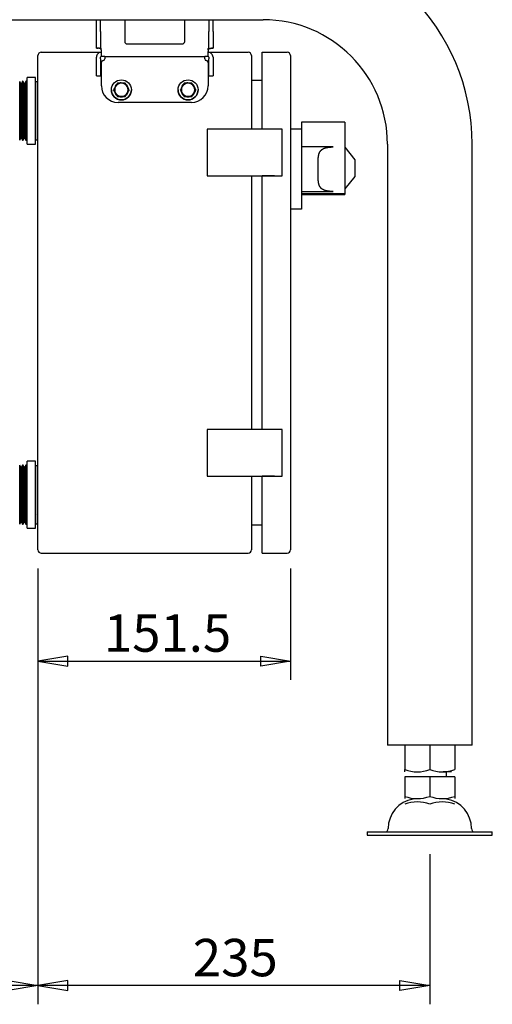
# Model space of a CAD drawing. Extents: x 47 to 376, y 58 to 284.
# Drawn here: x 90 to 126, y 58 to 132 of the extents above; entities that cross this region are included whole.
import ezdxf
from ezdxf.enums import TextEntityAlignment as Align

# ---------------------------------------------------------------- set-up
doc = ezdxf.new("R2010")
doc.units = 0
for name, color, linetype in [('110NMGW2526BST_コ', 7, 'CONTINUOUS'), ('11709SX-L5X15_六角', 7, 'CONTINUOUS'), ('BOLT', 7, 'CONTINUOUS'), ('DEFAULT', 7, 'CONTINUOUS'), ('FOOT', 7, 'CONTINUOUS'), ('KG10A_202_04_FT2', 7, 'CONTINUOUS'), ('MP3016020B_FOOT_', 7, 'CONTINUOUS'), ('MP3016654C_BOX固定', 7, 'CONTINUOUS'), ('MP3034385-2_コントロ', 7, 'CONTINUOUS'), ('MP3034385-3_コントロ', 7, 'CONTINUOUS'), ('NUT13', 7, 'CONTINUOUS'), ('NUT16', 7, 'CONTINUOUS')]:
    doc.layers.add(name, color=color, linetype=linetype)
doc.styles.add('SEACAD_SOLID_EDGE_ANSI', font='seans.ttf')

# ---------------------------------------------------------------- blocks, each defined once
blk = doc.blocks.new('SE1')
at = {"layer": '110NMGW2526BST_コ', "color": 7, "linetype": 'CONTINUOUS'}
for p, q in [((90.088, 122.777), (90.088, 127.181)), ((90.171, 127.029), (90.088, 127.181)), ((90.171, 122.929), (90.171, 127.029)), ((90.221, 127.029), (90.171, 127.029)), ((90.304, 127.181), (90.221, 127.029)), ((90.221, 122.929), (90.221, 127.029)), ((90.304, 122.777), (90.304, 127.181)), ((90.338, 122.777), (90.338, 127.181)), ((90.421, 127.029), (90.338, 127.181)), ((90.421, 122.929), (90.421, 127.029)), ((90.471, 127.029), (90.421, 127.029)), ((90.554, 127.181), (90.471, 127.029)), ((90.471, 122.929), (90.471, 127.029)), ((90.554, 122.777), (90.554, 127.181)), ((90.588, 122.777), (90.588, 127.181)), ((90.658, 127.052), (90.588, 127.181)), ((90.658, 122.479), (90.658, 127.479)), ((91.283, 127.479), (90.658, 127.479)), ((91.283, 122.479), (91.283, 127.479)), ((91.298, 122.809), (91.298, 127.148)), ((91.461, 127.148), (91.298, 127.148)), ((91.298, 126.477), (91.283, 126.446)), ((91.283, 123.512), (91.298, 123.481)), ((91.283, 123.511), (91.298, 123.48)), ((91.283, 123.511), (91.298, 123.481)), ((90.088, 122.777), (90.171, 122.929)), ((90.088, 122.776), (90.171, 122.928)), ((90.088, 122.776), (90.171, 122.927)), ((90.088, 122.776), (90.088, 122.777)), ((90.088, 122.776), (90.088, 122.776)), ((90.171, 122.929), (90.221, 122.929)), ((90.171, 122.928), (90.171, 122.929)), ((90.171, 122.927), (90.171, 122.928)), ((90.171, 122.928), (90.221, 122.928)), ((90.171, 122.927), (90.221, 122.927)), ((90.221, 122.929), (90.304, 122.777)), ((90.221, 122.928), (90.221, 122.929)), ((90.221, 122.927), (90.221, 122.928)), ((90.221, 122.928), (90.304, 122.776)), ((90.221, 122.927), (90.304, 122.776)), ((90.304, 122.776), (90.304, 122.777)), ((90.304, 122.776), (90.304, 122.776)), ((90.338, 122.777), (90.421, 122.929)), ((90.338, 122.776), (90.421, 122.928)), ((90.338, 122.776), (90.421, 122.927)), ((90.338, 122.776), (90.338, 122.777)), ((90.338, 122.776), (90.338, 122.776)), ((90.421, 122.929), (90.471, 122.929)), ((90.421, 122.928), (90.421, 122.929)), ((90.421, 122.927), (90.421, 122.928)), ((90.421, 122.928), (90.471, 122.928)), ((90.421, 122.927), (90.471, 122.927)), ((90.471, 122.929), (90.554, 122.777)), ((90.471, 122.928), (90.471, 122.929)), ((90.471, 122.927), (90.471, 122.928)), ((90.471, 122.928), (90.554, 122.776)), ((90.471, 122.927), (90.554, 122.776)), ((90.554, 122.776), (90.554, 122.777)), ((90.554, 122.776), (90.554, 122.776)), ((90.588, 122.777), (90.658, 122.906)), ((90.588, 122.776), (90.658, 122.905)), ((90.588, 122.776), (90.658, 122.905)), ((90.588, 122.776), (90.588, 122.777)), ((90.588, 122.776), (90.588, 122.776)), ((90.658, 122.479), (91.283, 122.479)), ((90.658, 122.478), (90.658, 122.479)), ((90.658, 122.477), (90.658, 122.478)), ((90.658, 122.478), (91.283, 122.478)), ((90.658, 122.477), (91.283, 122.477)), ((91.283, 122.478), (91.283, 122.479)), ((91.283, 122.477), (91.283, 122.478)), ((91.298, 122.809), (91.461, 122.809)), ((91.298, 122.808), (91.298, 122.809)), ((91.298, 122.809), (91.298, 122.809)), ((91.298, 122.809), (91.461, 122.809)), ((91.298, 122.808), (91.461, 122.808)), ((90.088, 94.027), (90.088, 98.431)), ((90.171, 98.279), (90.088, 98.431)), ((90.171, 94.179), (90.171, 98.279)), ((90.221, 98.279), (90.171, 98.279)), ((90.304, 98.431), (90.221, 98.279)), ((90.221, 94.179), (90.221, 98.279)), ((90.304, 94.027), (90.304, 98.431)), ((90.338, 94.027), (90.338, 98.431)), ((90.421, 98.279), (90.338, 98.431)), ((90.421, 94.179), (90.421, 98.279)), ((90.471, 98.279), (90.421, 98.279)), ((90.554, 98.431), (90.471, 98.279)), ((90.471, 94.179), (90.471, 98.279)), ((90.554, 94.027), (90.554, 98.431)), ((90.588, 94.027), (90.588, 98.431)), ((90.658, 98.302), (90.588, 98.431)), ((90.658, 93.729), (90.658, 98.729)), ((91.283, 98.729), (90.658, 98.729)), ((91.283, 93.729), (91.283, 98.729)), ((91.298, 94.059), (91.298, 98.398)), ((91.461, 98.398), (91.298, 98.398)), ((91.298, 97.727), (91.283, 97.696)), ((91.283, 94.762), (91.298, 94.731)), ((91.283, 94.761), (91.298, 94.731)), ((91.283, 94.761), (91.298, 94.73)), ((91.283, 94.76), (91.298, 94.729)), ((90.088, 94.027), (90.171, 94.179)), ((90.088, 94.026), (90.171, 94.178)), ((90.088, 94.026), (90.171, 94.177)), ((90.088, 94.025), (90.171, 94.177)), ((90.088, 94.026), (90.088, 94.027)), ((90.088, 94.026), (90.088, 94.026)), ((90.088, 94.026), (90.088, 94.025)), ((90.171, 94.178), (90.171, 94.179)), ((90.171, 94.179), (90.221, 94.179)), ((90.171, 94.178), (90.221, 94.178)), ((90.171, 94.177), (90.171, 94.178)), ((90.171, 94.177), (90.221, 94.177)), ((90.171, 94.177), (90.171, 94.177)), ((90.171, 94.177), (90.221, 94.177)), ((90.221, 94.178), (90.221, 94.179)), ((90.221, 94.179), (90.304, 94.027)), ((90.221, 94.178), (90.304, 94.026)), ((90.221, 94.177), (90.221, 94.178)), ((90.221, 94.177), (90.304, 94.026)), ((90.221, 94.177), (90.221, 94.177)), ((90.221, 94.177), (90.304, 94.025)), ((90.304, 94.026), (90.304, 94.027)), ((90.304, 94.026), (90.304, 94.026)), ((90.304, 94.026), (90.304, 94.025)), ((90.338, 94.027), (90.421, 94.179)), ((90.338, 94.026), (90.421, 94.178)), ((90.338, 94.026), (90.421, 94.177)), ((90.338, 94.025), (90.421, 94.177)), ((90.338, 94.026), (90.338, 94.027)), ((90.338, 94.026), (90.338, 94.026)), ((90.338, 94.026), (90.338, 94.025)), ((90.421, 94.178), (90.421, 94.179)), ((90.421, 94.179), (90.471, 94.179)), ((90.421, 94.178), (90.471, 94.178)), ((90.421, 94.177), (90.421, 94.178)), ((90.421, 94.177), (90.471, 94.177)), ((90.421, 94.177), (90.421, 94.177)), ((90.421, 94.177), (90.471, 94.177)), ((90.471, 94.178), (90.471, 94.179)), ((90.471, 94.179), (90.554, 94.027)), ((90.471, 94.178), (90.554, 94.026)), ((90.471, 94.177), (90.471, 94.178)), ((90.471, 94.177), (90.554, 94.026)), ((90.471, 94.177), (90.471, 94.177)), ((90.471, 94.177), (90.554, 94.025)), ((90.554, 94.026), (90.554, 94.027)), ((90.554, 94.026), (90.554, 94.026)), ((90.554, 94.026), (90.554, 94.025)), ((90.588, 94.027), (90.658, 94.156)), ((90.588, 94.026), (90.658, 94.155)), ((90.588, 94.026), (90.658, 94.155)), ((90.588, 94.025), (90.658, 94.154)), ((90.588, 94.026), (90.588, 94.027)), ((90.588, 94.026), (90.588, 94.026)), ((90.588, 94.026), (90.588, 94.025)), ((90.658, 93.728), (90.658, 93.729)), ((90.658, 93.729), (91.283, 93.729)), ((90.658, 93.728), (91.283, 93.728)), ((90.658, 93.727), (90.658, 93.728)), ((90.658, 93.727), (91.283, 93.727)), ((90.658, 93.727), (90.658, 93.727)), ((90.658, 93.727), (91.283, 93.727)), ((91.283, 93.728), (91.283, 93.729)), ((91.283, 93.727), (91.283, 93.728)), ((91.283, 93.727), (91.283, 93.727)), ((91.298, 94.059), (91.298, 94.059)), ((91.298, 94.059), (91.461, 94.059)), ((91.298, 94.059), (91.461, 94.059)), ((91.298, 94.058), (91.298, 94.059)), ((91.298, 94.058), (91.461, 94.058)), ((91.298, 94.058), (91.298, 94.057)), ((91.298, 94.057), (91.461, 94.057))]:
    blk.add_line(p, q, dxfattribs=at)
for centre, radius, start, end in [((90.321, 127.173), 0.0187, 25.16551, 154.83449), ((90.571, 127.173), 0.0187, 25.16551, 154.83449), ((90.321, 122.785), 0.0188, 205.16551, 334.83449), ((90.321, 122.784), 0.0187, 205.16551, 334.83449), ((90.321, 122.784), 0.0187, 205.16551, 334.83449), ((90.571, 122.785), 0.0187, 205.16551, 334.83449), ((90.571, 122.784), 0.0187, 205.16551, 334.83449), ((90.571, 122.784), 0.0187, 205.16551, 334.83449), ((90.321, 98.423), 0.0188, 25.16551, 154.83449), ((90.571, 98.423), 0.0188, 25.16551, 154.83449), ((90.321, 94.035), 0.0188, 205.16551, 334.83449), ((90.321, 94.034), 0.0188, 205.16551, 334.83449), ((90.321, 94.034), 0.0188, 205.16551, 334.83449), ((90.321, 94.033), 0.0188, 205.16551, 334.83449), ((90.571, 94.035), 0.0188, 205.16551, 334.83449), ((90.571, 94.034), 0.0187, 205.16551, 334.83449), ((90.571, 94.034), 0.0188, 205.16551, 334.83449), ((90.571, 94.033), 0.0188, 205.16551, 334.83449)]:
    blk.add_arc(centre, radius, start, end, dxfattribs=at)
at = {"layer": '11709SX-L5X15_六角', "color": 7, "linetype": 'CONTINUOUS'}
for p, q in [((97.422, 127.043), (97.278, 126.793)), ((97.711, 127.043), (97.422, 127.043)), ((97.999, 127.043), (97.711, 127.043)), ((98.144, 126.793), (97.999, 127.043)), ((102.422, 127.043), (102.278, 126.793)), ((102.711, 127.043), (102.422, 127.043)), ((102.999, 127.043), (102.711, 127.043)), ((103.144, 126.793), (102.999, 127.043)), ((96.961, 126.543), (96.961, 126.543)), ((97.278, 126.793), (97.133, 126.543)), ((97.133, 126.543), (97.133, 126.543)), ((97.133, 126.543), (97.278, 126.293)), ((97.188, 126.448), (97.133, 126.543)), ((97.367, 126.137), (97.188, 126.448)), ((97.278, 126.293), (97.422, 126.043)), ((97.422, 126.043), (97.367, 126.137)), ((97.999, 126.043), (98.144, 126.293)), ((98.054, 126.137), (97.999, 126.043)), ((98.233, 126.448), (98.054, 126.137)), ((98.288, 126.543), (98.144, 126.793)), ((98.144, 126.293), (98.288, 126.543)), ((98.288, 126.543), (98.233, 126.448)), ((98.288, 126.543), (98.288, 126.543)), ((98.461, 126.543), (98.461, 126.543)), ((101.961, 126.543), (101.961, 126.543)), ((102.278, 126.793), (102.133, 126.543)), ((102.133, 126.543), (102.133, 126.543)), ((102.133, 126.543), (102.278, 126.293)), ((102.188, 126.448), (102.133, 126.543)), ((102.367, 126.137), (102.188, 126.448)), ((102.278, 126.293), (102.422, 126.043)), ((102.422, 126.043), (102.367, 126.137)), ((102.999, 126.043), (103.144, 126.293)), ((103.054, 126.137), (102.999, 126.043)), ((103.233, 126.448), (103.054, 126.137)), ((103.288, 126.543), (103.144, 126.793)), ((103.144, 126.293), (103.288, 126.543)), ((103.288, 126.543), (103.233, 126.448)), ((103.288, 126.543), (103.288, 126.543)), ((103.461, 126.543), (103.461, 126.543)), ((97.422, 126.043), (97.422, 126.043)), ((97.422, 126.043), (97.711, 126.043)), ((97.531, 126.043), (97.422, 126.043)), ((97.89, 126.043), (97.531, 126.043)), ((97.711, 126.043), (97.999, 126.043)), ((97.999, 126.043), (97.89, 126.043)), ((97.999, 126.043), (97.999, 126.043)), ((102.422, 126.043), (102.422, 126.043)), ((102.422, 126.043), (102.711, 126.043)), ((102.531, 126.043), (102.422, 126.043)), ((102.89, 126.043), (102.531, 126.043)), ((102.711, 126.043), (102.999, 126.043)), ((102.999, 126.043), (102.89, 126.043)), ((102.999, 126.043), (102.999, 126.043))]:
    blk.add_line(p, q, dxfattribs=at)
for centre in [(97.711, 126.543), (102.711, 126.543)]:
    blk.add_circle(centre, 0.75, dxfattribs=at)
for centre, radius, start, end in [((97.711, 126.543), 0.531, 130.25008, 169.74992), ((97.711, 126.543), 0.5, 90, 150), ((97.71, 126.543), 0.531, 92.21105, 98.46845), ((97.711, 126.543), 0.5, 30, 90), ((97.711, 126.543), 0.531, 10.25008, 49.74992), ((102.711, 126.543), 0.531, 130.25008, 169.74992), ((102.711, 126.543), 0.5, 90, 150), ((102.71, 126.543), 0.531, 92.21105, 98.46845), ((102.711, 126.543), 0.5, 30, 90), ((102.711, 126.543), 0.531, 10.25008, 49.74992), ((97.711, 126.543), 0.75, 180, 0), ((97.711, 126.543), 0.531, 190.24807, 229.75193), ((97.711, 126.543), 0.531, 190.25008, 229.74992), ((97.711, 126.543), 0.5, 150, 210), ((97.711, 126.543), 0.5, 210, 270), ((97.711, 126.543), 0.5, 270, 330), ((97.711, 126.543), 0.531, 310.24807, 349.75193), ((97.711, 126.543), 0.531, 310.25008, 349.74992), ((97.711, 126.543), 0.5, 330, 30), ((102.711, 126.543), 0.75, 180, 0), ((102.711, 126.543), 0.531, 190.24807, 229.75193), ((102.711, 126.543), 0.531, 190.25008, 229.74992), ((102.711, 126.543), 0.5, 150, 210), ((102.711, 126.543), 0.5, 210, 270), ((102.711, 126.543), 0.5, 270, 330), ((102.711, 126.543), 0.531, 310.24807, 349.75193), ((102.711, 126.543), 0.531, 310.25008, 349.74992), ((102.711, 126.543), 0.5, 330, 30), ((97.711, 126.543), 0.531, 250.24607, 289.75393), ((97.711, 126.543), 0.531, 250.25008, 289.74992), ((102.711, 126.543), 0.531, 250.24607, 289.75393), ((102.711, 126.543), 0.531, 250.25008, 289.74992)]:
    blk.add_arc(centre, radius, start, end, dxfattribs=at)
at = {"layer": 'BOLT', "color": 7, "linetype": 'CONTINUOUS'}
for p, q in [((122.086, 75.097), (122.086, 75.472)), ((120.836, 75.097), (118.961, 75.097)), ((118.961, 75.097), (118.961, 73.641)), ((122.711, 75.097), (120.836, 75.097)), ((120.836, 75.097), (120.836, 73.64)), ((122.711, 75.097), (122.711, 73.641)), ((118.961, 73.641), (118.961, 73.474)), ((118.961, 73.474), (118.963, 73.472)), ((119.586, 73.472), (119.586, 73.441)), ((122.086, 73.441), (122.086, 73.472)), ((122.708, 73.472), (122.711, 73.474)), ((122.711, 73.641), (122.711, 73.474))]:
    blk.add_line(p, q, dxfattribs=at)
for centre, radius, start, end in [((119.899, 76.202), 2.728, 249.87452, 290.08021), ((119.899, 76.202), 2.728, 249.8741, 290.08063), ((121.772, 76.201), 2.727, 249.91764, 290.12762), ((121.772, 76.202), 2.728, 249.91937, 290.1259)]:
    blk.add_arc(centre, radius, start, end, dxfattribs=at)
at = {"layer": 'FOOT', "color": 7, "linetype": 'CONTINUOUS'}
for p, q in [((116.148, 70.972), (125.523, 70.972)), ((116.148, 70.972), (116.148, 70.722)), ((125.523, 70.722), (125.523, 70.972)), ((116.148, 70.722), (125.523, 70.722))]:
    blk.add_line(p, q, dxfattribs=at)
for centre, radius, start, end in [((119.961, 71.222), 2.25, 99.59407, 180), ((121.711, 71.222), 2.25, 0, 80.40593), ((117.461, 71.222), 0.25, 270, 0), ((124.211, 71.222), 0.25, 180, 270)]:
    blk.add_arc(centre, radius, start, end, dxfattribs=at)
at = {"layer": 'KG10A_202_04_FT2', "color": 7, "linetype": 'CONTINUOUS'}
for p, q in [((114.461, 124.123), (111.211, 124.123)), ((111.211, 124.123), (111.211, 123.6)), ((114.461, 124.123), (114.461, 118.751)), ((111.211, 123.6), (110.398, 123.6)), ((111.211, 123.6), (111.211, 117.6)), ((113.586, 122.268), (111.211, 122.268)), ((114.461, 122.251), (115.211, 121.313)), ((112.461, 120.268), (112.461, 120.932)), ((115.211, 121.313), (115.211, 120.063)), ((115.211, 120.063), (114.461, 119.126)), ((115.211, 120.063), (114.461, 119.126)), ((115.211, 120.063), (115.211, 120.063)), ((111.211, 118.932), (113.586, 118.932)), ((114.461, 118.751), (111.211, 118.751)), ((114.461, 118.751), (114.461, 118.696)), ((111.211, 118.696), (114.461, 118.696)), ((111.211, 117.6), (110.398, 117.6)), ((111.211, 117.599), (110.398, 117.599)), ((111.211, 117.6), (111.211, 117.599))]:
    blk.add_line(p, q, dxfattribs=at)
for points in [[(112.461, 120.932), (112.461, 120.943), (112.461, 120.954), (112.461, 120.965), (112.461, 120.976), (112.461, 120.987), (112.461, 120.998), (112.461, 121.009), (112.461, 121.02), (112.461, 121.031), (112.461, 121.042), (112.461, 121.053), (112.461, 121.064), (112.461, 121.075), (112.461, 121.085), (112.461, 121.096), (112.461, 121.107), (112.461, 121.118), (112.462, 121.128), (112.462, 121.139), (112.462, 121.15), (112.462, 121.16), (112.462, 121.171), (112.462, 121.181), (112.463, 121.192), (112.463, 121.202), (112.463, 121.213), (112.463, 121.223), (112.464, 121.234), (112.464, 121.244), (112.464, 121.255), (112.465, 121.265), (112.465, 121.275), (112.466, 121.286), (112.466, 121.296), (112.466, 121.306), (112.467, 121.317), (112.467, 121.327), (112.468, 121.337), (112.468, 121.347), (112.469, 121.357), (112.47, 121.368), (112.47, 121.378), (112.471, 121.388), (112.472, 121.398), (112.472, 121.408), (112.473, 121.418), (112.474, 121.428), (112.475, 121.438), (112.476, 121.448), (112.476, 121.458), (112.477, 121.467), (112.478, 121.477), (112.479, 121.487), (112.481, 121.497), (112.482, 121.507), (112.483, 121.516), (112.484, 121.526), (112.485, 121.535), (112.486, 121.545), (112.488, 121.554), (112.489, 121.564), (112.491, 121.573), (112.492, 121.582), (112.493, 121.592), (112.495, 121.601), (112.497, 121.61), (112.498, 121.619), (112.5, 121.628), (112.502, 121.637), (112.504, 121.646), (112.505, 121.655), (112.507, 121.664), (112.509, 121.673), (112.511, 121.681), (112.514, 121.69), (112.516, 121.699), (112.518, 121.707), (112.52, 121.716), (112.523, 121.725), (112.525, 121.733), (112.528, 121.741), (112.53, 121.75), (112.533, 121.758), (112.536, 121.766), (112.538, 121.775), (112.541, 121.783), (112.544, 121.791), (112.547, 121.799), (112.55, 121.807), (112.553, 121.815), (112.557, 121.823), (112.56, 121.831), (112.563, 121.839), (112.567, 121.846), (112.57, 121.854), (112.574, 121.862), (112.578, 121.869), (112.582, 121.876), (112.586, 121.884), (112.59, 121.891), (112.594, 121.898), (112.598, 121.905), (112.602, 121.912), (112.606, 121.919), (112.611, 121.926), (112.615, 121.933), (112.62, 121.94), (112.624, 121.947), (112.629, 121.953), (112.634, 121.96), (112.639, 121.966), (112.644, 121.973), (112.649, 121.979), (112.654, 121.985), (112.659, 121.992), (112.665, 121.998), (112.67, 122.004), (112.676, 122.01), (112.681, 122.016), (112.687, 122.022), (112.693, 122.027), (112.699, 122.033), (112.705, 122.039), (112.711, 122.044), (112.718, 122.05), (112.724, 122.055), (112.73, 122.061), (112.737, 122.066), (112.744, 122.071), (112.75, 122.076), (112.757, 122.081), (112.764, 122.086), (112.771, 122.091), (112.778, 122.096), (112.785, 122.101), (112.792, 122.105), (112.8, 122.11), (112.807, 122.114), (112.814, 122.118), (112.822, 122.123), (112.83, 122.127), (112.837, 122.131), (112.845, 122.135), (112.853, 122.139), (112.861, 122.143), (112.869, 122.147), (112.877, 122.151), (112.886, 122.155), (112.894, 122.158), (112.902, 122.162), (112.911, 122.165), (112.92, 122.169), (112.928, 122.172), (112.937, 122.175), (112.946, 122.179), (112.955, 122.182), (112.964, 122.185), (112.973, 122.188), (112.982, 122.191), (112.992, 122.194), (113.001, 122.197), (113.01, 122.2), (113.02, 122.202), (113.029, 122.205), (113.039, 122.208), (113.049, 122.21), (113.058, 122.212), (113.068, 122.215), (113.078, 122.217), (113.088, 122.219), (113.097, 122.222), (113.107, 122.224), (113.117, 122.226), (113.127, 122.228), (113.138, 122.23), (113.148, 122.232), (113.158, 122.234), (113.168, 122.235), (113.179, 122.237), (113.189, 122.239), (113.199, 122.241), (113.21, 122.242), (113.221, 122.244), (113.231, 122.245), (113.242, 122.247), (113.253, 122.248), (113.263, 122.249), (113.274, 122.251), (113.285, 122.252), (113.296, 122.253), (113.307, 122.254), (113.318, 122.255), (113.329, 122.256), (113.34, 122.257), (113.351, 122.258), (113.362, 122.259), (113.373, 122.26), (113.384, 122.261), (113.395, 122.262), (113.406, 122.262), (113.417, 122.263), (113.428, 122.264), (113.439, 122.264), (113.45, 122.265), (113.461, 122.265), (113.473, 122.266), (113.484, 122.266), (113.495, 122.266), (113.506, 122.267), (113.518, 122.267), (113.529, 122.267), (113.54, 122.267), (113.551, 122.268), (113.563, 122.268), (113.574, 122.268), (113.586, 122.268)], [(113.586, 118.932), (113.574, 118.932), (113.563, 118.932), (113.551, 118.932), (113.54, 118.932), (113.529, 118.932), (113.518, 118.932), (113.506, 118.933), (113.495, 118.933), (113.484, 118.933), (113.473, 118.934), (113.462, 118.934), (113.45, 118.935), (113.439, 118.935), (113.428, 118.936), (113.417, 118.936), (113.406, 118.937), (113.395, 118.938), (113.384, 118.939), (113.373, 118.939), (113.362, 118.94), (113.351, 118.941), (113.34, 118.942), (113.329, 118.943), (113.318, 118.944), (113.307, 118.945), (113.297, 118.946), (113.286, 118.948), (113.275, 118.949), (113.264, 118.95), (113.253, 118.951), (113.243, 118.953), (113.232, 118.954), (113.221, 118.956), (113.211, 118.957), (113.2, 118.959), (113.19, 118.96), (113.179, 118.962), (113.169, 118.964), (113.158, 118.966), (113.148, 118.968), (113.138, 118.97), (113.128, 118.971), (113.118, 118.974), (113.108, 118.976), (113.098, 118.978), (113.088, 118.98), (113.078, 118.982), (113.068, 118.984), (113.059, 118.987), (113.049, 118.989), (113.039, 118.992), (113.03, 118.994), (113.02, 118.997), (113.011, 119), (113.002, 119.002), (112.992, 119.005), (112.983, 119.008), (112.974, 119.011), (112.965, 119.014), (112.956, 119.017), (112.947, 119.021), (112.938, 119.024), (112.929, 119.027), (112.92, 119.031), (112.912, 119.034), (112.903, 119.037), (112.894, 119.041), (112.886, 119.045), (112.878, 119.049), (112.87, 119.052), (112.861, 119.056), (112.853, 119.06), (112.845, 119.064), (112.838, 119.068), (112.83, 119.072), (112.822, 119.077), (112.815, 119.081), (112.807, 119.085), (112.8, 119.09), (112.792, 119.094), (112.785, 119.099), (112.778, 119.104), (112.771, 119.108), (112.764, 119.113), (112.757, 119.118), (112.75, 119.123), (112.744, 119.128), (112.737, 119.133), (112.73, 119.139), (112.724, 119.144), (112.718, 119.149), (112.711, 119.155), (112.705, 119.161), (112.699, 119.166), (112.693, 119.172), (112.687, 119.178), (112.681, 119.184), (112.676, 119.19), (112.67, 119.196), (112.665, 119.202), (112.659, 119.208), (112.654, 119.214), (112.649, 119.22), (112.644, 119.227), (112.639, 119.233), (112.634, 119.24), (112.629, 119.246), (112.624, 119.253), (112.62, 119.26), (112.615, 119.266), (112.611, 119.273), (112.606, 119.28), (112.602, 119.287), (112.598, 119.294), (112.593, 119.301), (112.589, 119.309), (112.585, 119.316), (112.582, 119.323), (112.578, 119.331), (112.574, 119.338), (112.57, 119.346), (112.567, 119.354), (112.563, 119.361), (112.56, 119.369), (112.557, 119.377), (112.553, 119.385), (112.55, 119.393), (112.547, 119.401), (112.544, 119.409), (112.541, 119.417), (112.538, 119.425), (112.535, 119.433), (112.533, 119.442), (112.53, 119.45), (112.528, 119.458), (112.525, 119.467), (112.523, 119.475), (112.52, 119.484), (112.518, 119.492), (112.516, 119.501), (112.514, 119.51), (112.511, 119.518), (112.509, 119.527), (112.507, 119.536), (112.505, 119.545), (112.504, 119.554), (112.502, 119.563), (112.5, 119.572), (112.498, 119.581), (112.497, 119.59), (112.495, 119.599), (112.493, 119.608), (112.492, 119.618), (112.49, 119.627), (112.489, 119.636), (112.488, 119.646), (112.486, 119.655), (112.485, 119.665), (112.484, 119.674), (112.483, 119.684), (112.482, 119.693), (112.48, 119.703), (112.479, 119.713), (112.478, 119.723), (112.477, 119.733), (112.476, 119.742), (112.476, 119.752), (112.475, 119.762), (112.474, 119.772), (112.473, 119.782), (112.472, 119.792), (112.472, 119.802), (112.471, 119.812), (112.47, 119.822), (112.47, 119.832), (112.469, 119.842), (112.468, 119.853), (112.468, 119.863), (112.467, 119.873), (112.467, 119.883), (112.466, 119.893), (112.466, 119.904), (112.466, 119.914), (112.465, 119.924), (112.465, 119.935), (112.464, 119.945), (112.464, 119.955), (112.464, 119.966), (112.463, 119.976), (112.463, 119.987), (112.463, 119.997), (112.463, 120.008), (112.462, 120.018), (112.462, 120.029), (112.462, 120.04), (112.462, 120.05), (112.462, 120.061), (112.462, 120.071), (112.461, 120.082), (112.461, 120.093), (112.461, 120.104), (112.461, 120.114), (112.461, 120.125), (112.461, 120.136), (112.461, 120.147), (112.461, 120.158), (112.461, 120.169), (112.461, 120.179), (112.461, 120.19), (112.461, 120.201), (112.461, 120.212), (112.461, 120.223), (112.461, 120.234), (112.461, 120.245), (112.461, 120.257), (112.461, 120.268)]]:
    blk.add_lwpolyline(points, dxfattribs=at)
at = {"layer": 'MP3016020B_FOOT_', "color": 7, "linetype": 'CONTINUOUS'}
for p, q in [((64.586, 131.797), (108.336, 131.797)), ((117.661, 122.472), (117.661, 77.472)), ((124.011, 77.472), (124.011, 122.472)), ((124.011, 77.472), (117.661, 77.472))]:
    blk.add_line(p, q, dxfattribs=at)
for radius in [15.675, 9.325]:
    blk.add_arc((108.336, 122.472), radius, 0, 90, dxfattribs=at)
at = {"layer": 'MP3016654C_BOX固定', "color": 7, "linetype": 'CONTINUOUS'}
for p, q in [((95.836, 130.918), (95.836, 131.797)), ((96.148, 130.918), (96.148, 131.797)), ((97.961, 131.797), (97.961, 130.168)), ((102.461, 130.168), (102.461, 131.797)), ((104.273, 131.797), (104.273, 130.918)), ((104.586, 130.918), (104.586, 131.797)), ((95.836, 129.668), (95.836, 130.918)), ((96.148, 130.918), (96.148, 129.668)), ((104.273, 129.668), (104.273, 130.918)), ((104.586, 130.918), (104.586, 129.668)), ((98.148, 129.98), (102.273, 129.98)), ((95.836, 129.661), (95.836, 129.668)), ((95.836, 129.668), (95.836, 129.668)), ((95.836, 129.661), (95.954, 129.661)), ((95.836, 129.661), (95.836, 129.661)), ((96.148, 129.668), (96.148, 129.668)), ((96.211, 129.418), (96.211, 129.543)), ((96.211, 129.543), (96.211, 129.543)), ((96.211, 129.043), (96.211, 129.418)), ((96.211, 129.043), (96.211, 129.043)), ((96.336, 129.043), (96.211, 129.043)), ((96.461, 129.043), (103.961, 129.043)), ((96.461, 129.043), (96.461, 129.042)), ((96.461, 129.043), (96.461, 129.043)), ((96.461, 129.042), (96.461, 128.855)), ((103.961, 129.042), (103.961, 129.043)), ((103.961, 129.043), (103.961, 129.043)), ((103.961, 128.855), (103.961, 129.042)), ((104.211, 129.043), (104.086, 129.043)), ((104.211, 129.543), (104.211, 129.418)), ((104.211, 129.543), (104.211, 129.543)), ((104.211, 129.043), (104.211, 129.418)), ((104.211, 129.043), (104.211, 129.043)), ((104.273, 129.668), (104.273, 129.668)), ((104.467, 129.661), (104.586, 129.661)), ((104.586, 129.668), (104.586, 129.661)), ((104.586, 129.668), (104.586, 129.668)), ((104.586, 129.661), (104.586, 129.661)), ((95.836, 128.855), (95.836, 128.98)), ((95.836, 127.605), (95.836, 128.855)), ((96.148, 128.855), (96.148, 128.98)), ((96.148, 128.855), (96.148, 127.605)), ((96.211, 126.855), (96.211, 128.605)), ((104.211, 128.605), (104.211, 126.855)), ((104.273, 128.98), (104.273, 128.855)), ((104.273, 127.605), (104.273, 128.855)), ((104.586, 128.98), (104.586, 128.855)), ((104.586, 128.855), (104.586, 127.605)), ((95.836, 127.605), (95.836, 127.605)), ((95.836, 127.605), (96.148, 127.605)), ((96.148, 127.605), (96.148, 127.605)), ((104.273, 127.605), (104.273, 127.605)), ((104.273, 127.605), (104.586, 127.605)), ((104.586, 127.605), (104.586, 127.605)), ((96.211, 126.855), (96.211, 126.855)), ((104.211, 126.855), (104.211, 126.855)), ((102.961, 125.605), (97.461, 125.605)), ((102.961, 125.605), (97.461, 125.605))]:
    blk.add_line(p, q, dxfattribs=at)
for points in [[(95.836, 129.668), (95.866, 129.668), (95.954, 129.668)], [(95.954, 129.661), (95.866, 129.661), (95.836, 129.661)], [(96.211, 129.543), (96.21, 129.545), (96.21, 129.547), (96.21, 129.549), (96.21, 129.552), (96.209, 129.554), (96.209, 129.556), (96.208, 129.558), (96.208, 129.56), (96.207, 129.562), (96.206, 129.564), (96.206, 129.566), (96.205, 129.568), (96.204, 129.57), (96.203, 129.572), (96.202, 129.574), (96.2, 129.576), (96.199, 129.578), (96.198, 129.58), (96.197, 129.581), (96.195, 129.583), (96.194, 129.585), (96.193, 129.587), (96.191, 129.588), (96.19, 129.59), (96.188, 129.591), (96.187, 129.593), (96.185, 129.595), (96.184, 129.596), (96.182, 129.598), (96.18, 129.599), (96.179, 129.6), (96.177, 129.602), (96.175, 129.603), (96.174, 129.605), (96.172, 129.606), (96.17, 129.607), (96.169, 129.609), (96.167, 129.61), (96.165, 129.611), (96.163, 129.612), (96.161, 129.613), (96.16, 129.615), (96.158, 129.616), (96.156, 129.617), (96.154, 129.618), (96.152, 129.619), (96.15, 129.62), (96.148, 129.621), (96.146, 129.622), (96.145, 129.623), (96.143, 129.624), (96.141, 129.625), (96.139, 129.626), (96.137, 129.627), (96.135, 129.628), (96.133, 129.629), (96.131, 129.63), (96.129, 129.631), (96.127, 129.632), (96.125, 129.633), (96.123, 129.634), (96.121, 129.634), (96.119, 129.635), (96.117, 129.636), (96.115, 129.637), (96.113, 129.638), (96.111, 129.638), (96.109, 129.639), (96.107, 129.64), (96.105, 129.641), (96.103, 129.641), (96.101, 129.642), (96.1, 129.643), (96.098, 129.643), (96.096, 129.644), (96.094, 129.645), (96.092, 129.645), (96.09, 129.646), (96.088, 129.647), (96.086, 129.647), (96.084, 129.648), (96.082, 129.649), (96.08, 129.649), (96.078, 129.65), (96.076, 129.65), (96.074, 129.651), (96.072, 129.651), (96.07, 129.652), (96.068, 129.652), (96.066, 129.653), (96.064, 129.653), (96.062, 129.654), (96.06, 129.654), (96.058, 129.655), (96.056, 129.655), (96.054, 129.656), (96.052, 129.656), (96.05, 129.657), (96.048, 129.657), (96.046, 129.658), (96.044, 129.658), (96.043, 129.658), (96.041, 129.659), (96.039, 129.659), (96.037, 129.659), (96.035, 129.66), (96.033, 129.66), (96.031, 129.661), (96.029, 129.661), (96.027, 129.661), (96.025, 129.662), (96.024, 129.662), (96.022, 129.662), (96.02, 129.662), (96.018, 129.663), (96.016, 129.663), (96.014, 129.663), (96.012, 129.664), (96.01, 129.664), (96.009, 129.664), (96.007, 129.664), (96.005, 129.665), (96.003, 129.665), (96.001, 129.665), (96, 129.665), (95.998, 129.665), (95.996, 129.666), (95.994, 129.666), (95.992, 129.666), (95.991, 129.666), (95.989, 129.666), (95.987, 129.666), (95.985, 129.667), (95.984, 129.667), (95.982, 129.667), (95.98, 129.667), (95.978, 129.667), (95.977, 129.667), (95.975, 129.667), (95.973, 129.667), (95.972, 129.667), (95.97, 129.667), (95.968, 129.668), (95.967, 129.668), (95.965, 129.668), (95.963, 129.668), (95.962, 129.668), (95.96, 129.668), (95.959, 129.668), (95.957, 129.668), (95.955, 129.668), (95.954, 129.668)], [(96.211, 129.536), (96.21, 129.538), (96.21, 129.541), (96.21, 129.544), (96.209, 129.546), (96.209, 129.549), (96.208, 129.552), (96.207, 129.555), (96.206, 129.557), (96.205, 129.56), (96.204, 129.563), (96.202, 129.565), (96.201, 129.568), (96.199, 129.571), (96.197, 129.573), (96.196, 129.576), (96.193, 129.578), (96.191, 129.581), (96.189, 129.583), (96.187, 129.586), (96.184, 129.588), (96.181, 129.591), (96.179, 129.593), (96.176, 129.596), (96.173, 129.598), (96.17, 129.6), (96.166, 129.603), (96.163, 129.605), (96.159, 129.607), (96.156, 129.609), (96.152, 129.612), (96.148, 129.614), (96.145, 129.616), (96.141, 129.618), (96.137, 129.62), (96.133, 129.622), (96.128, 129.624), (96.124, 129.626), (96.12, 129.628), (96.115, 129.63), (96.111, 129.631), (96.106, 129.633), (96.101, 129.635), (96.097, 129.636), (96.092, 129.638), (96.087, 129.639), (96.082, 129.641), (96.077, 129.642), (96.072, 129.644), (96.067, 129.645), (96.062, 129.646), (96.057, 129.648), (96.052, 129.649), (96.047, 129.65), (96.042, 129.651), (96.037, 129.652), (96.032, 129.653), (96.027, 129.654), (96.022, 129.655), (96.017, 129.656), (96.012, 129.656), (96.007, 129.657), (96.001, 129.658), (95.997, 129.658), (95.992, 129.659), (95.987, 129.659), (95.982, 129.659), (95.977, 129.66), (95.972, 129.66), (95.967, 129.66), (95.963, 129.66), (95.958, 129.661), (95.954, 129.661)], [(96.148, 129.668), (96.153, 129.668), (96.168, 129.668)], [(96.211, 129.543), (96.211, 129.546), (96.21, 129.548), (96.21, 129.551), (96.21, 129.554), (96.21, 129.557), (96.21, 129.559), (96.21, 129.562), (96.21, 129.565), (96.21, 129.567), (96.209, 129.57), (96.209, 129.573), (96.209, 129.575), (96.209, 129.578), (96.208, 129.581), (96.208, 129.583), (96.208, 129.586), (96.207, 129.588), (96.207, 129.591), (96.207, 129.593), (96.206, 129.596), (96.206, 129.598), (96.205, 129.601), (96.205, 129.603), (96.204, 129.605), (96.204, 129.608), (96.203, 129.61), (96.203, 129.612), (96.202, 129.615), (96.201, 129.617), (96.201, 129.619), (96.2, 129.621), (96.2, 129.623), (96.199, 129.625), (96.198, 129.627), (96.198, 129.629), (96.197, 129.631), (96.196, 129.633), (96.195, 129.635), (96.195, 129.637), (96.194, 129.639), (96.193, 129.64), (96.192, 129.642), (96.192, 129.644), (96.191, 129.645), (96.19, 129.647), (96.189, 129.648), (96.188, 129.65), (96.187, 129.651), (96.187, 129.653), (96.186, 129.654), (96.185, 129.655), (96.184, 129.656), (96.183, 129.657), (96.182, 129.658), (96.182, 129.659), (96.181, 129.66), (96.18, 129.661), (96.179, 129.662), (96.178, 129.663), (96.177, 129.664), (96.177, 129.664), (96.176, 129.665), (96.175, 129.666), (96.174, 129.666), (96.173, 129.667), (96.172, 129.667), (96.172, 129.667), (96.171, 129.668), (96.17, 129.668), (96.169, 129.668), (96.168, 129.668), (96.168, 129.668)], [(96.461, 129.043), (96.424, 129.043), (96.336, 129.043)], [(104.086, 129.043), (103.997, 129.043), (103.961, 129.043)], [(104.211, 129.543), (104.211, 129.546), (104.211, 129.548), (104.211, 129.551), (104.212, 129.554), (104.212, 129.557), (104.213, 129.559), (104.214, 129.562), (104.215, 129.565), (104.216, 129.567), (104.217, 129.57), (104.219, 129.573), (104.22, 129.575), (104.222, 129.578), (104.224, 129.581), (104.226, 129.583), (104.228, 129.586), (104.23, 129.588), (104.232, 129.591), (104.234, 129.593), (104.237, 129.596), (104.24, 129.598), (104.242, 129.601), (104.245, 129.603), (104.248, 129.605), (104.252, 129.608), (104.255, 129.61), (104.258, 129.612), (104.262, 129.615), (104.265, 129.617), (104.269, 129.619), (104.273, 129.621), (104.276, 129.623), (104.28, 129.625), (104.284, 129.627), (104.289, 129.629), (104.293, 129.631), (104.297, 129.633), (104.301, 129.635), (104.306, 129.637), (104.31, 129.639), (104.315, 129.64), (104.32, 129.642), (104.324, 129.644), (104.329, 129.645), (104.334, 129.647), (104.339, 129.648), (104.344, 129.65), (104.349, 129.651), (104.354, 129.653), (104.359, 129.654), (104.364, 129.655), (104.369, 129.656), (104.374, 129.657), (104.379, 129.658), (104.384, 129.659), (104.389, 129.66), (104.394, 129.661), (104.399, 129.662), (104.404, 129.663), (104.41, 129.664), (104.415, 129.664), (104.42, 129.665), (104.425, 129.666), (104.429, 129.666), (104.434, 129.666), (104.439, 129.667), (104.444, 129.667), (104.449, 129.667), (104.454, 129.668), (104.458, 129.668), (104.463, 129.668), (104.467, 129.668)], [(104.211, 129.543), (104.211, 129.544), (104.211, 129.546), (104.211, 129.547), (104.211, 129.549), (104.211, 129.55), (104.211, 129.552), (104.211, 129.553), (104.211, 129.555), (104.211, 129.556), (104.211, 129.558), (104.211, 129.559), (104.211, 129.561), (104.211, 129.562), (104.211, 129.564), (104.211, 129.565), (104.211, 129.567), (104.211, 129.568), (104.212, 129.57), (104.212, 129.571), (104.212, 129.573), (104.212, 129.574), (104.212, 129.575), (104.212, 129.577), (104.212, 129.578), (104.213, 129.58), (104.213, 129.581), (104.213, 129.583), (104.213, 129.584), (104.213, 129.586), (104.214, 129.587), (104.214, 129.589), (104.214, 129.59), (104.214, 129.592), (104.214, 129.593), (104.215, 129.595), (104.215, 129.596), (104.215, 129.597), (104.216, 129.599), (104.216, 129.6), (104.216, 129.602), (104.216, 129.603), (104.217, 129.605), (104.217, 129.606), (104.217, 129.608), (104.218, 129.609), (104.218, 129.611), (104.218, 129.612), (104.219, 129.613), (104.219, 129.615), (104.219, 129.616), (104.22, 129.618), (104.22, 129.619), (104.221, 129.621), (104.221, 129.622), (104.222, 129.623), (104.222, 129.625), (104.222, 129.626), (104.223, 129.628), (104.223, 129.629), (104.224, 129.63), (104.224, 129.632), (104.225, 129.633), (104.225, 129.634), (104.226, 129.636), (104.227, 129.637), (104.227, 129.639), (104.228, 129.64), (104.228, 129.641), (104.229, 129.643), (104.23, 129.644), (104.23, 129.645), (104.231, 129.647), (104.232, 129.648), (104.232, 129.649), (104.233, 129.65), (104.234, 129.652), (104.235, 129.653), (104.235, 129.654), (104.236, 129.655), (104.237, 129.656), (104.238, 129.658), (104.239, 129.659), (104.24, 129.66), (104.241, 129.661), (104.242, 129.662), (104.243, 129.663), (104.244, 129.664), (104.245, 129.664), (104.246, 129.665), (104.247, 129.666), (104.248, 129.667), (104.249, 129.667), (104.25, 129.667), (104.251, 129.668), (104.252, 129.668), (104.253, 129.668)], [(104.211, 129.536), (104.211, 129.538), (104.211, 129.54), (104.211, 129.542), (104.211, 129.544), (104.212, 129.546), (104.212, 129.549), (104.213, 129.551), (104.213, 129.553), (104.214, 129.555), (104.215, 129.557), (104.216, 129.559), (104.216, 129.561), (104.217, 129.563), (104.218, 129.565), (104.219, 129.567), (104.221, 129.569), (104.222, 129.57), (104.223, 129.572), (104.224, 129.574), (104.226, 129.576), (104.227, 129.578), (104.228, 129.579), (104.23, 129.581), (104.231, 129.582), (104.233, 129.584), (104.234, 129.586), (104.236, 129.587), (104.237, 129.589), (104.239, 129.59), (104.241, 129.592), (104.242, 129.593), (104.244, 129.594), (104.246, 129.596), (104.247, 129.597), (104.249, 129.599), (104.251, 129.6), (104.253, 129.601), (104.254, 129.602), (104.256, 129.604), (104.258, 129.605), (104.26, 129.606), (104.262, 129.607), (104.263, 129.608), (104.265, 129.61), (104.267, 129.611), (104.269, 129.612), (104.271, 129.613), (104.273, 129.614), (104.275, 129.615), (104.277, 129.616), (104.278, 129.617), (104.28, 129.618), (104.282, 129.619), (104.284, 129.62), (104.286, 129.621), (104.288, 129.622), (104.29, 129.623), (104.292, 129.624), (104.294, 129.624), (104.296, 129.625), (104.298, 129.626), (104.3, 129.627), (104.302, 129.628), (104.304, 129.629), (104.306, 129.629), (104.308, 129.63), (104.31, 129.631), (104.312, 129.632), (104.314, 129.633), (104.316, 129.633), (104.318, 129.634), (104.32, 129.635), (104.322, 129.635), (104.324, 129.636), (104.326, 129.637), (104.327, 129.637), (104.329, 129.638), (104.331, 129.639), (104.333, 129.639), (104.335, 129.64), (104.337, 129.641), (104.339, 129.641), (104.341, 129.642), (104.343, 129.642), (104.345, 129.643), (104.347, 129.643), (104.349, 129.644), (104.351, 129.645), (104.353, 129.645), (104.355, 129.646), (104.357, 129.646), (104.359, 129.647), (104.361, 129.647), (104.363, 129.647), (104.365, 129.648), (104.367, 129.648), (104.369, 129.649), (104.371, 129.649), (104.373, 129.65), (104.375, 129.65), (104.377, 129.651), (104.379, 129.651), (104.38, 129.651), (104.382, 129.652), (104.384, 129.652), (104.386, 129.652), (104.388, 129.653), (104.39, 129.653), (104.392, 129.653), (104.394, 129.654), (104.396, 129.654), (104.398, 129.654), (104.399, 129.655), (104.401, 129.655), (104.403, 129.655), (104.405, 129.656), (104.407, 129.656), (104.409, 129.656), (104.411, 129.656), (104.412, 129.657), (104.414, 129.657), (104.416, 129.657), (104.418, 129.657), (104.42, 129.658), (104.421, 129.658), (104.423, 129.658), (104.425, 129.658), (104.427, 129.658), (104.429, 129.659), (104.43, 129.659), (104.432, 129.659), (104.434, 129.659), (104.436, 129.659), (104.437, 129.659), (104.439, 129.659), (104.441, 129.66), (104.443, 129.66), (104.444, 129.66), (104.446, 129.66), (104.448, 129.66), (104.449, 129.66), (104.451, 129.66), (104.453, 129.66), (104.454, 129.66), (104.456, 129.66), (104.458, 129.66), (104.459, 129.66), (104.461, 129.66), (104.463, 129.66), (104.464, 129.66), (104.466, 129.661), (104.467, 129.661)], [(104.253, 129.668), (104.268, 129.668), (104.273, 129.668)], [(104.467, 129.668), (104.555, 129.668), (104.586, 129.668)], [(104.586, 129.661), (104.555, 129.661), (104.467, 129.661)]]:
    blk.add_lwpolyline(points, dxfattribs=at)
for centre, radius, start, end in [((98.148, 130.168), 0.187, 180, 270), ((102.273, 130.168), 0.188, 270, 0), ((96.211, 128.98), 0.375, 133.2421, 180), ((96.211, 128.98), 0.375, 90.00772, 133.24043), ((96.211, 128.98), 0.0625, 90, 180), ((96.211, 128.98), 0.0626, 90.04198, 133.23645), ((104.21, 128.98), 0.375, 46.75891, 89.99294), ((104.211, 128.98), 0.0625, 0, 90), ((104.21, 128.98), 0.0626, 46.76788, 89.95369), ((104.211, 128.98), 0.375, 0, 46.7579), ((96.211, 128.98), 0.0625, 133.2421, 180), ((96.336, 128.605), 0.125, 90, 180), ((96.336, 128.855), 0.125, 270, 0), ((104.086, 128.855), 0.125, 180, 270), ((104.086, 128.605), 0.125, 0, 90), ((104.211, 128.98), 0.0625, 0, 46.7579), ((97.461, 126.855), 1.25, 180, 270), ((97.461, 126.855), 1.25, 180, 270), ((102.961, 126.855), 1.25, 270, 0), ((102.961, 126.855), 1.25, 270, 0)]:
    blk.add_arc(centre, radius, start, end, dxfattribs=at)
at = {"layer": 'MP3034385-2_コントロ', "color": 7, "linetype": 'CONTINUOUS'}
for p, q in [((108.273, 129.355), (110.148, 129.355)), ((108.273, 129.105), (108.273, 129.355)), ((108.273, 123.605), (108.273, 129.105)), ((110.398, 129.105), (110.398, 92.105)), ((109.182, 120.105), (108.273, 120.105)), ((108.273, 120.105), (108.273, 120.105)), ((109.182, 120.105), (108.273, 120.105)), ((108.273, 101.105), (108.273, 120.105)), ((109.182, 120.105), (109.182, 120.105)), ((108.273, 92.105), (108.273, 97.605)), ((109.182, 97.605), (108.273, 97.605)), ((108.273, 97.605), (108.273, 97.605)), ((109.182, 97.605), (108.273, 97.605)), ((109.182, 97.605), (109.182, 97.605)), ((108.273, 91.855), (108.273, 92.105)), ((108.273, 91.848), (108.273, 91.855)), ((108.273, 91.848), (110.148, 91.848)), ((110.398, 92.105), (110.398, 92.098))]:
    blk.add_line(p, q, dxfattribs=at)
for centre, start, end in [((110.148, 129.105), 0, 90), ((110.148, 92.098), 270, 0)]:
    blk.add_arc(centre, 0.25, start, end, dxfattribs=at)
at = {"layer": 'MP3034385-3_コントロ', "color": 7, "linetype": 'CONTINUOUS'}
for p, q in [((91.461, 92.105), (91.461, 129.105)), ((91.711, 129.355), (96.211, 129.355)), ((104.211, 129.355), (107.211, 129.355)), ((107.461, 129.105), (107.461, 123.605)), ((108.273, 127.255), (107.461, 127.255)), ((109.773, 123.605), (104.148, 123.605)), ((104.148, 123.605), (104.148, 120.105)), ((109.773, 120.105), (109.773, 123.605)), ((104.148, 120.105), (107.211, 120.105)), ((104.148, 120.105), (104.148, 120.105)), ((104.148, 120.105), (109.773, 120.105)), ((107.211, 120.105), (109.773, 120.105)), ((107.461, 120.105), (107.461, 101.105)), ((109.773, 120.105), (109.773, 120.105)), ((109.773, 101.105), (104.148, 101.105)), ((104.148, 101.105), (104.148, 97.605)), ((109.773, 97.605), (109.773, 101.105)), ((104.148, 97.605), (107.211, 97.605)), ((104.148, 97.605), (104.148, 97.605)), ((104.148, 97.605), (109.773, 97.605)), ((107.211, 97.605), (109.773, 97.605)), ((107.461, 97.605), (107.461, 92.105)), ((109.773, 97.605), (109.773, 97.605)), ((108.273, 93.955), (107.461, 93.955)), ((108.273, 93.949), (107.461, 93.949)), ((91.461, 92.098), (91.461, 92.105)), ((91.711, 91.848), (107.211, 91.848)), ((107.461, 92.105), (107.461, 92.098))]:
    blk.add_line(p, q, dxfattribs=at)
for centre, start, end in [((91.711, 129.105), 90, 180), ((107.211, 129.105), 0, 90), ((91.711, 92.105), 180, 270), ((91.711, 92.098), 180, 270), ((107.211, 92.105), 270, 0), ((107.211, 92.098), 270, 0)]:
    blk.add_arc(centre, 0.25, start, end, dxfattribs=at)
at = {"layer": 'NUT13', "color": 7, "linetype": 'CONTINUOUS'}
for centre, radius, start, end in [((119.899, 70.493), 2.728, 69.91937, 110.1259), ((121.772, 70.487), 2.733, 69.91784, 110.0369)]:
    blk.add_arc(centre, radius, start, end, dxfattribs=at)
at = {"layer": 'NUT16', "color": 7, "linetype": 'CONTINUOUS'}
for p, q in [((118.963, 77.472), (118.963, 75.641)), ((120.833, 77.472), (120.833, 75.641)), ((122.708, 77.472), (122.708, 75.64)), ((118.963, 75.473), (118.963, 75.641)), ((122.457, 75.472), (121.849, 75.472))]:
    blk.add_line(p, q, dxfattribs=at)
for centre, radius, start, end in [((119.898, 78.204), 2.729, 249.95542, 290.04458), ((121.772, 78.201), 2.727, 249.87236, 290.08237)]:
    blk.add_arc(centre, radius, start, end, dxfattribs=at)
blk = doc.blocks.new('GDIMGGROUP16')
at = {"layer": 'DEFAULT', "color": 7, "linetype": 'CONTINUOUS'}
for p, q in [((91.461, 90.705), (91.461, 58.068)), ((120.836, 69.322), (120.836, 58.068)), ((120.836, 59.468), (91.461, 59.468))]:
    blk.add_line(p, q, dxfattribs=at)
for points in [[(93.701, 59.095), (93.701, 59.841), (91.461, 59.468), (93.701, 59.095)], [(118.596, 59.095), (118.596, 59.841), (120.836, 59.468), (118.596, 59.095)]]:
    blk.add_lwpolyline(points, dxfattribs=at)
at = {"layer": 'DEFAULT', "color": 7, "linetype": 'CONTINUOUS', "style": 'SEACAD_SOLID_EDGE_ANSI'}
blk.add_text('235', height=2.8, dxfattribs=at).set_placement((103.075, 62.968), align=Align.TOP_LEFT)
blk = doc.blocks.new('GDIMGGROUP17')
at = {"layer": 'DEFAULT', "color": 7, "linetype": 'CONTINUOUS'}
for p, q in [((91.461, 90.705), (91.461, 58.068)), ((52.086, 69.322), (52.086, 58.068)), ((91.461, 59.468), (52.086, 59.468))]:
    blk.add_line(p, q, dxfattribs=at)
for points in [[(54.326, 59.095), (54.326, 59.841), (52.086, 59.468), (54.326, 59.095)], [(89.221, 59.095), (89.221, 59.841), (91.461, 59.468), (89.221, 59.095)]]:
    blk.add_lwpolyline(points, dxfattribs=at)
at = {"layer": 'DEFAULT', "color": 7, "linetype": 'CONTINUOUS', "style": 'SEACAD_SOLID_EDGE_ANSI'}
blk.add_text('315', height=2.8, dxfattribs=at).set_placement((68.7, 62.968), align=Align.TOP_LEFT)
blk = doc.blocks.new('GDIMGGROUP19')
at = {"layer": 'DEFAULT', "color": 7, "linetype": 'CONTINUOUS'}
for p, q in [((91.461, 90.705), (91.461, 82.368)), ((110.398, 90.705), (110.398, 82.368)), ((91.461, 83.768), (110.398, 83.768))]:
    blk.add_line(p, q, dxfattribs=at)
for points in [[(93.701, 83.395), (93.701, 84.141), (91.461, 83.768), (93.701, 83.395)], [(108.158, 83.395), (108.158, 84.141), (110.398, 83.768), (108.158, 83.395)]]:
    blk.add_lwpolyline(points, dxfattribs=at)
at = {"layer": 'DEFAULT', "color": 7, "linetype": 'CONTINUOUS', "style": 'SEACAD_SOLID_EDGE_ANSI'}
blk.add_text('151.5', height=2.8, dxfattribs=at).set_placement((96.405, 87.268), align=Align.TOP_LEFT)

msp = doc.modelspace()

# ---------------------------------------------------------------- block references
at = {"layer": 'DEFAULT'}
for name in ['SE1', 'GDIMGGROUP17', 'GDIMGGROUP16', 'GDIMGGROUP19']:
    msp.add_blockref(name, (0, 0), dxfattribs=at)

doc.saveas('drawing.dxf')
